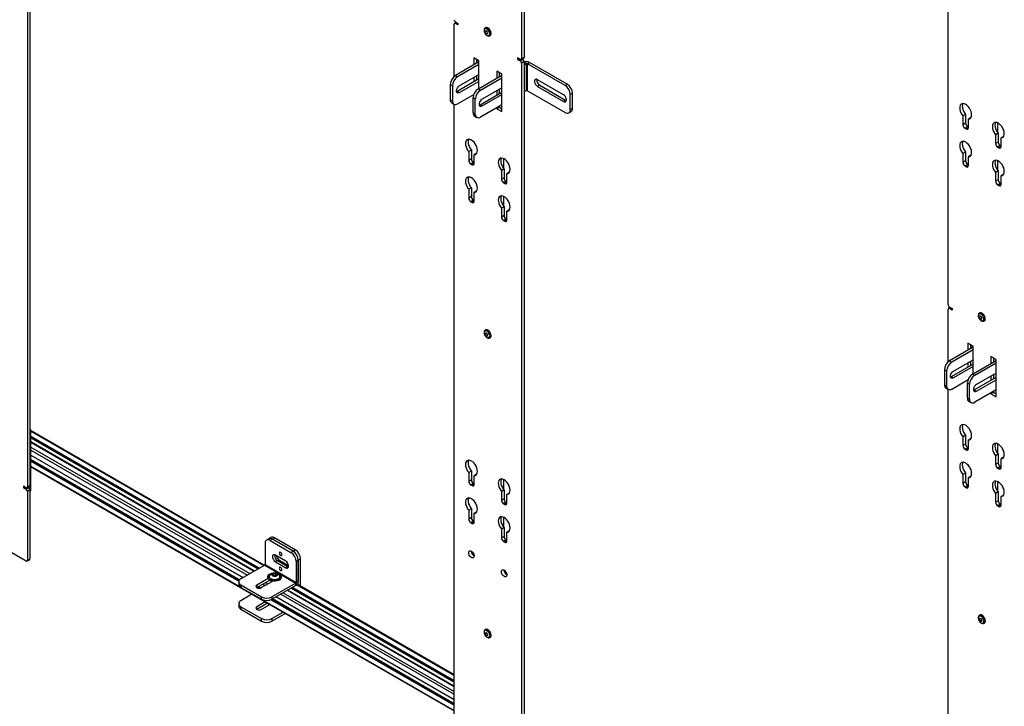
# Model space of a CAD drawing. Units: inches. Extents: x 1 to 340, y 1 to 213.
# Drawn here: x 251 to 285, y 129 to 153 of the extents above; entities that cross this region are included whole.
import ezdxf

# ---------------------------------------------------------------- set-up
doc = ezdxf.new("R2010")
doc.units = ezdxf.units.IN
doc.header["$MEASUREMENT"] = 0

msp = doc.modelspace()

# ---------------------------------------------------------------- linework, layer by layer
at = {"color": 7, "linetype": 'Continuous', "lineweight": 25}
for p, q in [((268.395, 164.41), (268.395, 151.61)), ((268.307, 164.358), (268.307, 151.559)), ((251.47, 161.126), (251.47, 136.962)), ((251.558, 161.177), (251.558, 137.013)), ((282.845, 143.166), (282.845, 155.965)), ((266.008, 150.949), (266.008, 152.733)), ((266.079, 152.795), (266.021, 152.762)), ((266.053, 152.81), (266.141, 152.759)), ((266.141, 152.708), (266.053, 152.759)), ((266.141, 152.759), (266.141, 152.708)), ((267.079, 152.613), (267.071, 152.608)), ((267.176, 152.597), (267.173, 152.595)), ((267.175, 152.596), (267.175, 152.598)), ((267.227, 152.337), (267.225, 152.336)), ((267.227, 152.337), (267.236, 152.342)), ((266.855, 151.445), (266.054, 150.982)), ((266.855, 151.359), (266.128, 150.939)), ((266.855, 151.479), (266.679, 151.581)), ((266.679, 151.581), (266.679, 151.343)), ((266.767, 151.53), (266.767, 151.394)), ((266.767, 151.47), (266.833, 151.432)), ((266.855, 150.543), (266.855, 151.479)), ((268.262, 151.534), (268.174, 151.585)), ((268.174, 151.585), (268.174, 151.534)), ((268.174, 151.534), (268.218, 151.559)), ((268.174, 151.534), (268.262, 151.483)), ((268.262, 151.483), (268.351, 151.534)), ((268.294, 151.531), (268.382, 151.582)), ((268.307, 151.559), (268.395, 151.61)), ((268.395, 151.457), (268.307, 151.406)), ((268.307, 151.406), (268.307, 127.242)), ((268.351, 151.534), (268.325, 151.549)), ((268.395, 151.457), (268.395, 127.293)), ((268.395, 151.346), (268.463, 151.385)), ((268.463, 151.385), (268.463, 150.467)), ((268.505, 151.385), (268.579, 151.428)), ((268.505, 150.467), (268.505, 151.385)), ((269.792, 150.642), (268.505, 151.385)), ((269.866, 150.685), (268.579, 151.428)), ((266.054, 150.982), (266.128, 150.939)), ((266.185, 150.628), (266.855, 151.015)), ((266.767, 150.964), (266.767, 150.82)), ((266.835, 150.531), (267.636, 150.994)), ((267.636, 151.028), (267.46, 151.13)), ((267.46, 151.13), (267.46, 150.892)), ((267.548, 151.079), (267.548, 150.943)), ((267.636, 149.752), (267.636, 151.028)), ((265.951, 150.633), (265.877, 150.676)), ((265.877, 150.676), (265.877, 150.165)), ((265.951, 150.633), (265.951, 150.123)), ((266.855, 150.871), (266.111, 150.441)), ((266.855, 150.785), (266.185, 150.398)), ((266.679, 150.913), (266.679, 150.769)), ((266.909, 150.488), (267.636, 150.908)), ((269.735, 150.331), (268.851, 150.841)), ((268.925, 150.654), (268.851, 150.612)), ((268.925, 150.654), (269.809, 150.144)), ((269.792, 150.642), (269.866, 150.685)), ((266.111, 150.441), (266.089, 150.431)), ((266.185, 150.398), (266.111, 150.441)), ((266.128, 150.021), (266.682, 150.34)), ((266.679, 150.339), (266.679, 150.332)), ((266.835, 150.531), (266.909, 150.488)), ((266.892, 149.99), (267.636, 150.42)), ((267.636, 150.564), (266.966, 150.177)), ((266.966, 149.948), (267.636, 150.334)), ((267.46, 150.462), (267.46, 150.318)), ((267.548, 150.513), (267.548, 150.369)), ((268.463, 150.467), (268.395, 150.428)), ((268.505, 150.467), (269.792, 149.724)), ((268.851, 150.612), (269.735, 150.101)), ((270.043, 150.379), (269.969, 150.336)), ((269.969, 149.826), (269.969, 150.336)), ((270.043, 149.868), (270.043, 150.379)), ((265.877, 150.165), (265.951, 150.123)), ((265.929, 150.051), (266.003, 150.008)), ((266.008, 128.569), (266.008, 150.005)), ((266.732, 150.182), (266.658, 150.225)), ((266.658, 149.715), (266.658, 150.225)), ((266.732, 149.672), (266.732, 150.182)), ((266.87, 149.98), (266.892, 149.99)), ((266.892, 149.99), (266.966, 149.948)), ((267.636, 149.99), (266.909, 149.57)), ((269.809, 150.144), (269.735, 150.101)), ((269.809, 150.144), (269.832, 150.134)), ((266.658, 149.715), (266.732, 149.672)), ((267.548, 149.905), (267.46, 149.854)), ((267.46, 149.888), (267.46, 149.854)), ((267.46, 149.854), (267.636, 149.752)), ((267.548, 149.939), (267.548, 149.905)), ((267.548, 149.905), (267.636, 149.854)), ((269.917, 149.711), (269.991, 149.754)), ((269.969, 149.826), (270.043, 149.868)), ((283.434, 149.659), (283.346, 149.608)), ((283.434, 149.659), (283.434, 149.359)), ((266.71, 149.6), (266.784, 149.557)), ((283.346, 149.608), (283.346, 149.308)), ((283.434, 149.359), (283.346, 149.308)), ((283.618, 149.554), (283.529, 149.503)), ((283.529, 149.202), (283.529, 149.503)), ((283.504, 149.238), (283.416, 149.187)), ((283.416, 149.187), (283.46, 149.161)), ((283.504, 149.238), (283.529, 149.223)), ((284.548, 149.017), (284.46, 148.966)), ((284.46, 148.966), (284.46, 148.665)), ((284.548, 149.017), (284.548, 148.716)), ((284.548, 148.716), (284.46, 148.665)), ((284.731, 148.911), (284.643, 148.86)), ((284.643, 148.559), (284.643, 148.86)), ((266.597, 148.443), (266.509, 148.392)), ((266.509, 148.392), (266.509, 148.091)), ((266.597, 148.443), (266.597, 148.142)), ((266.781, 148.337), (266.692, 148.286)), ((266.692, 147.985), (266.692, 148.286)), ((283.434, 148.374), (283.346, 148.323)), ((283.346, 148.323), (283.346, 148.022)), ((283.434, 148.374), (283.434, 148.073)), ((284.617, 148.595), (284.529, 148.544)), ((284.529, 148.544), (284.573, 148.519)), ((284.617, 148.595), (284.643, 148.58)), ((266.597, 148.142), (266.509, 148.091)), ((266.667, 148.021), (266.579, 147.97)), ((266.579, 147.97), (266.623, 147.945)), ((266.667, 148.021), (266.692, 148.007)), ((283.434, 148.073), (283.346, 148.022)), ((283.504, 147.952), (283.416, 147.901)), ((283.504, 147.952), (283.529, 147.937)), ((283.618, 148.268), (283.529, 148.217)), ((283.529, 147.916), (283.529, 148.217)), ((267.711, 147.8), (267.623, 147.749)), ((267.623, 147.749), (267.623, 147.448)), ((267.711, 147.8), (267.711, 147.499)), ((267.894, 147.694), (267.806, 147.643)), ((267.806, 147.342), (267.806, 147.643)), ((283.416, 147.901), (283.46, 147.876)), ((284.548, 147.731), (284.46, 147.68)), ((284.46, 147.68), (284.46, 147.379)), ((284.548, 147.731), (284.548, 147.43)), ((284.731, 147.625), (284.643, 147.574)), ((267.711, 147.499), (267.623, 147.448)), ((267.781, 147.378), (267.692, 147.327)), ((267.692, 147.327), (267.736, 147.302)), ((267.781, 147.378), (267.806, 147.364)), ((284.548, 147.43), (284.46, 147.379)), ((284.617, 147.309), (284.529, 147.258)), ((284.617, 147.309), (284.643, 147.295)), ((284.643, 147.273), (284.643, 147.574)), ((266.597, 147.157), (266.509, 147.106)), ((266.509, 147.106), (266.509, 146.805)), ((266.597, 147.157), (266.597, 146.856)), ((266.781, 147.051), (266.692, 147)), ((266.692, 146.699), (266.692, 147)), ((284.529, 147.258), (284.573, 147.233)), ((266.597, 146.856), (266.509, 146.805)), ((266.667, 146.735), (266.579, 146.684)), ((266.579, 146.684), (266.623, 146.659)), ((266.667, 146.735), (266.692, 146.721)), ((267.711, 146.514), (267.623, 146.463)), ((267.623, 146.463), (267.623, 146.162)), ((267.711, 146.514), (267.711, 146.213)), ((267.894, 146.408), (267.806, 146.357)), ((267.806, 146.056), (267.806, 146.357)), ((267.711, 146.213), (267.623, 146.162)), ((267.781, 146.093), (267.692, 146.041)), ((267.692, 146.041), (267.736, 146.016)), ((267.781, 146.093), (267.806, 146.078)), ((282.845, 141.229), (282.845, 143.013)), ((282.915, 143.075), (282.858, 143.042)), ((282.89, 143.09), (282.978, 143.039)), ((282.978, 142.988), (282.89, 143.039)), ((282.978, 143.039), (282.978, 142.988)), ((283.916, 142.893), (283.908, 142.888)), ((284.013, 142.877), (284.01, 142.875)), ((284.012, 142.876), (284.012, 142.878)), ((284.064, 142.617), (284.062, 142.616)), ((284.064, 142.617), (284.073, 142.622)), ((267.079, 142.316), (267.071, 142.311)), ((267.176, 142.3), (267.173, 142.298)), ((267.175, 142.299), (267.175, 142.301)), ((267.227, 142.04), (267.236, 142.045)), ((283.692, 141.725), (282.891, 141.262)), ((283.692, 141.64), (282.965, 141.22)), ((283.692, 141.759), (283.516, 141.861)), ((283.516, 141.861), (283.516, 141.623)), ((283.604, 141.81), (283.604, 141.674)), ((283.604, 141.75), (283.67, 141.712)), ((283.692, 140.823), (283.692, 141.759)), ((282.891, 141.262), (282.965, 141.22)), ((283.022, 140.908), (283.692, 141.295)), ((283.604, 141.244), (283.604, 141.1)), ((283.672, 140.811), (284.473, 141.274)), ((284.473, 141.308), (284.297, 141.41)), ((284.297, 141.41), (284.297, 141.172)), ((284.385, 141.359), (284.385, 141.223)), ((284.473, 140.032), (284.473, 141.308)), ((282.788, 140.913), (282.714, 140.956)), ((282.714, 140.956), (282.714, 140.446)), ((282.788, 140.913), (282.788, 140.403)), ((283.692, 141.151), (282.948, 140.721)), ((283.692, 141.066), (283.022, 140.679)), ((283.516, 141.193), (283.516, 141.049)), ((283.746, 140.769), (284.473, 141.189)), ((282.948, 140.721), (282.925, 140.711)), ((283.022, 140.679), (282.948, 140.721)), ((282.965, 140.301), (283.519, 140.621)), ((283.516, 140.619), (283.516, 140.612)), ((283.672, 140.811), (283.746, 140.769)), ((283.729, 140.27), (284.473, 140.7)), ((284.473, 140.844), (283.803, 140.457)), ((283.803, 140.228), (284.473, 140.615)), ((284.297, 140.742), (284.297, 140.598)), ((284.385, 140.793), (284.385, 140.649)), ((282.714, 140.446), (282.788, 140.403)), ((282.766, 140.331), (282.84, 140.289)), ((282.845, 118.849), (282.845, 140.286)), ((283.569, 140.462), (283.495, 140.505)), ((283.495, 139.995), (283.495, 140.505)), ((283.569, 139.952), (283.569, 140.462)), ((283.707, 140.26), (283.729, 140.27)), ((283.729, 140.27), (283.803, 140.228)), ((284.473, 140.27), (283.746, 139.85)), ((283.495, 139.995), (283.569, 139.952)), ((284.385, 140.185), (284.297, 140.134)), ((284.297, 140.168), (284.297, 140.134)), ((284.297, 140.134), (284.473, 140.032)), ((284.385, 140.219), (284.385, 140.185)), ((284.385, 140.185), (284.473, 140.134)), ((283.547, 139.88), (283.621, 139.838)), ((251.59, 136.847), (251.59, 138.889)), ((259.542, 134.293), (251.59, 138.884)), ((251.59, 138.636), (259.328, 134.169)), ((283.434, 138.723), (283.346, 138.672)), ((283.346, 138.672), (283.346, 138.371)), ((283.434, 138.723), (283.434, 138.422)), ((283.618, 138.617), (283.529, 138.566)), ((283.529, 138.265), (283.529, 138.566)), ((259.207, 134.099), (251.59, 138.496)), ((283.434, 138.422), (283.346, 138.371)), ((283.504, 138.301), (283.416, 138.25)), ((283.416, 138.25), (283.46, 138.225)), ((283.504, 138.301), (283.529, 138.287)), ((251.59, 138.042), (258.813, 133.872)), ((258.7, 133.797), (251.59, 137.902)), ((284.548, 138.08), (284.46, 138.029)), ((284.46, 138.029), (284.46, 137.728)), ((284.548, 138.08), (284.548, 137.779)), ((284.731, 137.974), (284.643, 137.923)), ((284.643, 137.622), (284.643, 137.923)), ((251.59, 137.654), (266.008, 129.331)), ((284.548, 137.779), (284.46, 137.728)), ((284.617, 137.659), (284.529, 137.608)), ((284.529, 137.608), (284.573, 137.582)), ((284.617, 137.659), (284.643, 137.644)), ((266.597, 137.506), (266.509, 137.455)), ((266.509, 137.455), (266.509, 137.154)), ((266.597, 137.205), (266.509, 137.154)), ((266.597, 137.506), (266.597, 137.205)), ((266.781, 137.4), (266.692, 137.349)), ((266.692, 137.048), (266.692, 137.349)), ((283.434, 137.437), (283.346, 137.386)), ((283.346, 137.386), (283.346, 137.085)), ((283.434, 137.437), (283.434, 137.136)), ((283.618, 137.331), (283.529, 137.28)), ((283.529, 136.979), (283.529, 137.28)), ((251.425, 136.936), (251.337, 136.987)), ((251.337, 136.987), (251.337, 136.936)), ((251.337, 136.936), (251.381, 136.962)), ((251.337, 136.936), (251.425, 136.885)), ((251.425, 136.885), (251.514, 136.936)), ((251.457, 136.933), (251.545, 136.984)), ((251.47, 136.962), (251.558, 137.013)), ((251.514, 136.936), (251.488, 136.951)), ((266.667, 137.085), (266.579, 137.034)), ((266.579, 137.034), (266.623, 137.008)), ((266.667, 137.085), (266.692, 137.07)), ((283.434, 137.136), (283.346, 137.085)), ((283.504, 137.016), (283.416, 136.965)), ((283.416, 136.965), (283.46, 136.939)), ((283.504, 137.016), (283.529, 137.001)), ((251.558, 136.86), (251.47, 136.808)), ((251.47, 136.808), (251.47, 134.461)), ((251.558, 136.86), (251.558, 134.512)), ((267.711, 136.863), (267.623, 136.812)), ((267.623, 136.812), (267.623, 136.511)), ((267.711, 136.562), (267.623, 136.511)), ((267.711, 136.863), (267.711, 136.562)), ((267.894, 136.757), (267.806, 136.706)), ((267.806, 136.406), (267.806, 136.706)), ((284.548, 136.794), (284.46, 136.743)), ((284.46, 136.743), (284.46, 136.442)), ((284.548, 136.794), (284.548, 136.493)), ((284.731, 136.688), (284.643, 136.637)), ((284.643, 136.336), (284.643, 136.637)), ((266.597, 136.22), (266.509, 136.169)), ((266.597, 136.22), (266.597, 135.919)), ((267.781, 136.442), (267.692, 136.391)), ((267.692, 136.391), (267.736, 136.365)), ((267.781, 136.442), (267.806, 136.427)), ((284.548, 136.493), (284.46, 136.442)), ((284.617, 136.373), (284.529, 136.322)), ((284.529, 136.322), (284.573, 136.296)), ((284.617, 136.373), (284.643, 136.358)), ((266.509, 136.169), (266.509, 135.868)), ((266.597, 135.919), (266.509, 135.868)), ((266.781, 136.114), (266.692, 136.063)), ((266.692, 135.763), (266.692, 136.063)), ((251.425, 134.435), (249.216, 135.711)), ((266.667, 135.799), (266.579, 135.748)), ((266.579, 135.748), (266.623, 135.722)), ((266.667, 135.799), (266.692, 135.784)), ((267.711, 135.577), (267.623, 135.526)), ((267.623, 135.526), (267.623, 135.226)), ((267.711, 135.577), (267.711, 135.277)), ((259.693, 135.195), (259.619, 135.152)), ((259.767, 135.238), (259.693, 135.195)), ((259.892, 135.225), (259.818, 135.183)), ((260.599, 134.817), (259.892, 135.225)), ((267.711, 135.277), (267.623, 135.226)), ((267.894, 135.472), (267.806, 135.421)), ((267.806, 135.12), (267.806, 135.421)), ((259.567, 135.038), (259.567, 134.319)), ((259.818, 135.183), (259.744, 135.14)), ((259.744, 135.14), (260.451, 134.732)), ((260.525, 134.775), (259.818, 135.183)), ((267.781, 135.156), (267.692, 135.105)), ((267.692, 135.105), (267.736, 135.079)), ((267.781, 135.156), (267.806, 135.141)), ((260.274, 134.438), (259.92, 134.642)), ((260.451, 134.732), (260.525, 134.775)), ((260.525, 134.775), (260.599, 134.817)), ((266.595, 134.77), (266.596, 134.776)), ((251.457, 134.432), (251.545, 134.483)), ((251.47, 134.461), (251.558, 134.512)), ((259.556, 134.301), (258.743, 133.831)), ((259.556, 134.301), (260.617, 133.688)), ((259.567, 134.319), (260.627, 133.707)), ((259.994, 134.455), (259.92, 134.413)), ((259.92, 134.413), (260.274, 134.209)), ((259.994, 134.455), (260.348, 134.251)), ((260.068, 134.46), (260.372, 134.284)), ((260.348, 134.251), (260.274, 134.209)), ((260.348, 134.251), (260.371, 134.241)), ((260.701, 134.468), (260.627, 134.426)), ((260.627, 134.426), (260.627, 133.707)), ((260.775, 134.511), (260.701, 134.468)), ((260.701, 133.624), (260.701, 134.468)), ((260.701, 134.468), (260.701, 133.749)), ((260.775, 133.581), (260.775, 134.511)), ((259.664, 133.905), (259.664, 133.883)), ((259.869, 133.947), (259.858, 133.939)), ((259.869, 133.947), (259.869, 134.01)), ((259.932, 133.94), (259.869, 133.947)), ((259.937, 133.942), (259.937, 134.003)), ((260.121, 133.883), (260.121, 133.905)), ((267.709, 134.127), (267.709, 134.133)), ((258.67, 133.729), (258.67, 133.644)), ((258.743, 133.627), (259.451, 133.219)), ((258.743, 133.627), (258.743, 133.542)), ((258.743, 133.542), (259.451, 133.134)), ((259.282, 133.534), (259.285, 133.536)), ((259.674, 133.845), (259.285, 133.621)), ((259.285, 133.536), (259.728, 133.791)), ((259.285, 133.621), (259.285, 133.536)), ((259.34, 133.567), (259.418, 133.522)), ((259.44, 133.532), (259.828, 133.756)), ((259.815, 133.748), (259.781, 133.768)), ((260.617, 133.688), (259.804, 133.219)), ((260.617, 133.603), (259.804, 133.134)), ((260.463, 133.514), (266.008, 130.313)), ((260.617, 133.603), (260.617, 133.688)), ((260.627, 133.707), (260.701, 133.749)), ((266.008, 130.56), (260.663, 133.646)), ((259.122, 133.306), (258.743, 133.087)), ((259.451, 133.134), (259.451, 133.219)), ((259.804, 133.219), (259.804, 133.134)), ((259.948, 133.217), (266.008, 129.718)), ((266.008, 130.173), (260.342, 133.444)), ((258.67, 132.985), (258.67, 132.9)), ((258.743, 132.883), (259.451, 132.475)), ((258.743, 132.883), (258.743, 132.798)), ((259.575, 133.044), (259.285, 132.877)), ((259.649, 133.002), (259.285, 132.791)), ((259.285, 132.791), (259.285, 132.877)), ((259.44, 132.787), (259.73, 132.955)), ((266.008, 129.578), (259.826, 133.147)), ((258.743, 132.798), (259.451, 132.389)), ((259.285, 132.791), (259.282, 132.789)), ((259.804, 132.475), (260.183, 132.694)), ((259.804, 132.389), (260.257, 132.651)), ((283.916, 132.596), (283.908, 132.591)), ((284.013, 132.58), (284.01, 132.578)), ((284.012, 132.579), (284.012, 132.581)), ((259.451, 132.389), (259.451, 132.475)), ((259.804, 132.475), (259.804, 132.389)), ((284.064, 132.321), (284.073, 132.325)), ((267.079, 132.109), (267.071, 132.104)), ((267.176, 132.093), (267.173, 132.091)), ((267.175, 132.092), (267.175, 132.094)), ((267.227, 131.834), (267.236, 131.838))]:
    msp.add_line(p, q, dxfattribs=at)
at = {"color": 8, "linetype": 'Continuous', "lineweight": 25}
for p, q in [((266.097, 152.784), (266.053, 152.759)), ((267.153, 152.608), (267.158, 152.61)), ((268.463, 151.385), (268.395, 151.424)), ((284.528, 149.368), (284.528, 149.041)), ((283.529, 149.202), (283.46, 149.161)), ((284.643, 148.559), (284.573, 148.519)), ((266.692, 147.985), (266.623, 147.945)), ((267.691, 148.152), (267.691, 147.824)), ((284.528, 148.083), (284.528, 147.755)), ((283.529, 147.916), (283.46, 147.876)), ((267.806, 147.342), (267.736, 147.302)), ((284.643, 147.273), (284.573, 147.233)), ((266.692, 146.699), (266.623, 146.659)), ((267.691, 146.866), (267.691, 146.538)), ((267.806, 146.056), (267.736, 146.016)), ((282.934, 143.064), (282.89, 143.039)), ((283.99, 142.888), (283.994, 142.891)), ((267.153, 142.311), (267.158, 142.314)), ((251.59, 138.864), (259.525, 134.283)), ((251.59, 138.691), (259.376, 134.197)), ((251.59, 138.659), (259.347, 134.18)), ((251.59, 138.643), (259.334, 134.172)), ((251.59, 138.49), (259.201, 134.096)), ((251.59, 138.317), (259.052, 134.009)), ((251.59, 138.221), (258.968, 133.961)), ((283.529, 138.265), (283.46, 138.225)), ((284.528, 138.432), (284.528, 138.105)), ((251.59, 138.048), (258.819, 133.875)), ((251.59, 137.895), (258.696, 133.793)), ((251.59, 137.879), (258.687, 133.782)), ((251.59, 137.847), (258.675, 133.757)), ((251.59, 137.674), (258.718, 133.559)), ((284.643, 137.622), (284.573, 137.582)), ((267.691, 137.215), (267.691, 136.888)), ((251.555, 136.995), (251.555, 136.881)), ((266.692, 137.048), (266.623, 137.008)), ((283.529, 136.979), (283.46, 136.939)), ((284.528, 137.146), (284.528, 136.819)), ((267.806, 136.406), (267.736, 136.365)), ((284.643, 136.336), (284.573, 136.296)), ((267.691, 135.929), (267.691, 135.602)), ((266.692, 135.762), (266.623, 135.722)), ((267.806, 135.12), (267.736, 135.079)), ((260.027, 134.436), (260.068, 134.46)), ((259.346, 133.571), (259.426, 133.525)), ((259.495, 133.657), (259.576, 133.61)), ((259.579, 133.705), (259.659, 133.659)), ((259.738, 133.786), (259.809, 133.745)), ((260.469, 133.517), (266.008, 130.319)), ((260.482, 133.525), (266.008, 130.335)), ((260.51, 133.542), (266.008, 130.368)), ((260.652, 133.632), (266.008, 130.54)), ((259.954, 133.22), (266.008, 129.725)), ((260.103, 133.306), (266.008, 129.897)), ((260.186, 133.354), (266.008, 129.993)), ((260.336, 133.441), (266.008, 130.166)), ((259.481, 133.119), (266.008, 129.351)), ((259.777, 133.12), (266.008, 129.523)), ((259.807, 133.136), (266.008, 129.556)), ((259.821, 133.143), (266.008, 129.571)), ((283.99, 132.591), (283.994, 132.594)), ((267.153, 132.104), (267.158, 132.107))]:
    msp.add_line(p, q, dxfattribs=at)
at = {"color": 7, "linetype": 'Continuous', "lineweight": 25, "flags": 128}
for points in [[(267.079, 152.581), (267.056, 152.572), (267.04, 152.55), (267.034, 152.519), (267.038, 152.481), (267.051, 152.441), (267.073, 152.403), (267.101, 152.371), (267.132, 152.349), (267.162, 152.339), (267.189, 152.342), (267.209, 152.358), (267.22, 152.385), (267.221, 152.42), (267.212, 152.46), (267.194, 152.499), (267.169, 152.534), (267.139, 152.562), (267.108, 152.578), (267.079, 152.581)], [(267.134, 152.401), (267.145, 152.406), (267.152, 152.418), (267.153, 152.436), (267.147, 152.456), (267.137, 152.475), (267.123, 152.491), (267.107, 152.501), (267.093, 152.503), (267.081, 152.498), (267.075, 152.485), (267.074, 152.468), (267.079, 152.448), (267.09, 152.429), (267.104, 152.413), (267.119, 152.403), (267.134, 152.401)], [(267.236, 152.342), (267.24, 152.345), (267.258, 152.366), (267.267, 152.397), (267.266, 152.436), (267.256, 152.478), (267.237, 152.52), (267.211, 152.558), (267.18, 152.589), (267.147, 152.61), (267.115, 152.62), (267.087, 152.616), (267.079, 152.613)], [(268.395, 151.61), (268.394, 151.601), (268.392, 151.593), (268.387, 151.586), (268.382, 151.582), (268.382, 151.582)], [(266.185, 150.398), (266.151, 150.386), (266.121, 150.388), (266.099, 150.406), (266.087, 150.437), (266.087, 150.477), (266.099, 150.521), (266.121, 150.564), (266.151, 150.601), (266.185, 150.628)], [(268.851, 150.841), (268.817, 150.854), (268.787, 150.851), (268.765, 150.833), (268.753, 150.803), (268.753, 150.763), (268.765, 150.719), (268.787, 150.675), (268.817, 150.638), (268.851, 150.612)], [(269.735, 150.101), (269.769, 150.089), (269.799, 150.091), (269.821, 150.109), (269.833, 150.14), (269.833, 150.179), (269.821, 150.224), (269.799, 150.267), (269.769, 150.304), (269.735, 150.331)], [(266.966, 150.177), (266.932, 150.15), (266.902, 150.113), (266.88, 150.07), (266.868, 150.026), (266.868, 149.986), (266.88, 149.955), (266.902, 149.938), (266.932, 149.935), (266.966, 149.948)], [(283.529, 149.503), (283.567, 149.509), (283.599, 149.529), (283.622, 149.56), (283.636, 149.601), (283.641, 149.65), (283.635, 149.705), (283.62, 149.763), (283.596, 149.821), (283.564, 149.876), (283.525, 149.926), (283.483, 149.968), (283.438, 150), (283.393, 150.02), (283.35, 150.027), (283.312, 150.022), (283.28, 150.004), (283.255, 149.974), (283.24, 149.933), (283.234, 149.885), (283.239, 149.83), (283.253, 149.773), (283.277, 149.714), (283.308, 149.659), (283.346, 149.608)], [(283.345, 150.027), (283.344, 150.025), (283.328, 149.984), (283.323, 149.936), (283.327, 149.881), (283.342, 149.824), (283.365, 149.765), (283.397, 149.71), (283.434, 149.659)], [(284.643, 148.86), (284.681, 148.866), (284.712, 148.886), (284.736, 148.917), (284.75, 148.958), (284.754, 149.007), (284.749, 149.062), (284.734, 149.12), (284.709, 149.178), (284.677, 149.234), (284.639, 149.283), (284.596, 149.325), (284.551, 149.357), (284.506, 149.377), (284.464, 149.384), (284.425, 149.379), (284.393, 149.361), (284.369, 149.331), (284.354, 149.291), (284.348, 149.242), (284.353, 149.188), (284.367, 149.13), (284.39, 149.072), (284.422, 149.016), (284.46, 148.966)], [(284.459, 149.384), (284.457, 149.382), (284.442, 149.342), (284.436, 149.293), (284.441, 149.239), (284.455, 149.181), (284.479, 149.123), (284.51, 149.067), (284.548, 149.017)], [(266.692, 148.286), (266.73, 148.293), (266.762, 148.312), (266.785, 148.343), (266.799, 148.384), (266.804, 148.434), (266.798, 148.488), (266.783, 148.546), (266.759, 148.604), (266.727, 148.66), (266.688, 148.709), (266.646, 148.751), (266.601, 148.783), (266.556, 148.803), (266.513, 148.81), (266.475, 148.805), (266.443, 148.787), (266.418, 148.757), (266.403, 148.717), (266.398, 148.668), (266.402, 148.614), (266.416, 148.556), (266.44, 148.498), (266.471, 148.442), (266.509, 148.392)], [(266.508, 148.811), (266.507, 148.808), (266.491, 148.768), (266.486, 148.719), (266.49, 148.665), (266.505, 148.607), (266.528, 148.549), (266.56, 148.493), (266.597, 148.443)], [(283.529, 148.217), (283.567, 148.223), (283.599, 148.243), (283.622, 148.274), (283.636, 148.315), (283.641, 148.364), (283.635, 148.419), (283.62, 148.477), (283.596, 148.535), (283.564, 148.591), (283.525, 148.64), (283.483, 148.682), (283.438, 148.714), (283.393, 148.734), (283.35, 148.741), (283.312, 148.736), (283.28, 148.718), (283.255, 148.688), (283.24, 148.648), (283.234, 148.599), (283.239, 148.544), (283.253, 148.487), (283.277, 148.429), (283.308, 148.373), (283.346, 148.323)], [(283.345, 148.741), (283.344, 148.739), (283.328, 148.699), (283.323, 148.65), (283.327, 148.595), (283.342, 148.538), (283.365, 148.48), (283.397, 148.424), (283.434, 148.374)], [(267.806, 147.643), (267.844, 147.65), (267.875, 147.669), (267.899, 147.7), (267.913, 147.741), (267.917, 147.791), (267.912, 147.846), (267.897, 147.904), (267.872, 147.962), (267.84, 148.017), (267.802, 148.067), (267.759, 148.108), (267.714, 148.14), (267.669, 148.16), (267.627, 148.168), (267.588, 148.162), (267.556, 148.144), (267.532, 148.114), (267.517, 148.074), (267.511, 148.025), (267.516, 147.971), (267.53, 147.913), (267.553, 147.855), (267.585, 147.799), (267.623, 147.749)], [(267.622, 148.168), (267.62, 148.165), (267.605, 148.125), (267.599, 148.076), (267.604, 148.022), (267.618, 147.964), (267.642, 147.906), (267.673, 147.85), (267.711, 147.8)], [(284.643, 147.574), (284.681, 147.581), (284.712, 147.6), (284.736, 147.631), (284.75, 147.672), (284.754, 147.722), (284.749, 147.776), (284.734, 147.834), (284.709, 147.892), (284.677, 147.948), (284.639, 147.997), (284.596, 148.039), (284.551, 148.071), (284.506, 148.091), (284.464, 148.099), (284.425, 148.093), (284.393, 148.075), (284.369, 148.045), (284.354, 148.005), (284.348, 147.956), (284.353, 147.902), (284.367, 147.844), (284.39, 147.786), (284.422, 147.73), (284.46, 147.68)], [(284.459, 148.099), (284.457, 148.096), (284.442, 148.056), (284.436, 148.007), (284.441, 147.953), (284.455, 147.895), (284.479, 147.837), (284.51, 147.781), (284.548, 147.731)], [(266.692, 147), (266.73, 147.007), (266.762, 147.026), (266.785, 147.057), (266.799, 147.098), (266.804, 147.148), (266.798, 147.203), (266.783, 147.261), (266.759, 147.319), (266.727, 147.374), (266.688, 147.423), (266.646, 147.465), (266.601, 147.497), (266.556, 147.517), (266.513, 147.525), (266.475, 147.519), (266.443, 147.501), (266.418, 147.471), (266.403, 147.431), (266.398, 147.382), (266.402, 147.328), (266.416, 147.27), (266.44, 147.212), (266.471, 147.156), (266.509, 147.106)], [(266.508, 147.525), (266.507, 147.522), (266.491, 147.482), (266.486, 147.433), (266.49, 147.379), (266.505, 147.321), (266.528, 147.263), (266.56, 147.207), (266.597, 147.157)], [(267.806, 146.357), (267.844, 146.364), (267.875, 146.383), (267.899, 146.414), (267.913, 146.455), (267.917, 146.505), (267.912, 146.56), (267.897, 146.618), (267.872, 146.676), (267.84, 146.731), (267.802, 146.781), (267.759, 146.822), (267.714, 146.854), (267.669, 146.874), (267.627, 146.882), (267.588, 146.876), (267.556, 146.858), (267.532, 146.828), (267.517, 146.788), (267.511, 146.739), (267.516, 146.685), (267.53, 146.627), (267.553, 146.569), (267.585, 146.513), (267.623, 146.463)], [(267.622, 146.882), (267.62, 146.879), (267.605, 146.839), (267.599, 146.79), (267.604, 146.736), (267.618, 146.678), (267.642, 146.62), (267.673, 146.564), (267.711, 146.514)], [(283.916, 142.862), (283.893, 142.852), (283.877, 142.83), (283.871, 142.799), (283.875, 142.761), (283.888, 142.721), (283.91, 142.683), (283.938, 142.652), (283.969, 142.629), (283.999, 142.619), (284.026, 142.623), (284.046, 142.638), (284.057, 142.665), (284.058, 142.7), (284.049, 142.74), (284.031, 142.779), (284.006, 142.815), (283.976, 142.842), (283.945, 142.858), (283.916, 142.862)], [(283.971, 142.681), (283.982, 142.686), (283.989, 142.699), (283.99, 142.716), (283.984, 142.736), (283.974, 142.755), (283.96, 142.771), (283.944, 142.781), (283.93, 142.783), (283.918, 142.778), (283.912, 142.765), (283.911, 142.748), (283.916, 142.728), (283.927, 142.709), (283.941, 142.693), (283.956, 142.683), (283.971, 142.681)], [(284.073, 142.622), (284.077, 142.625), (284.095, 142.646), (284.104, 142.678), (284.103, 142.716), (284.093, 142.758), (284.074, 142.8), (284.048, 142.838), (284.017, 142.869), (283.984, 142.89), (283.952, 142.9), (283.924, 142.897), (283.916, 142.893)], [(267.071, 142.11), (267.098, 142.077), (267.129, 142.054), (267.159, 142.043), (267.186, 142.045), (267.207, 142.059), (267.219, 142.085), (267.222, 142.119), (267.214, 142.159), (267.196, 142.198), (267.172, 142.234), (267.142, 142.262), (267.111, 142.28), (267.082, 142.285), (267.058, 142.277), (267.041, 142.256), (267.034, 142.225), (267.037, 142.188), (267.05, 142.148), (267.071, 142.11)], [(267.224, 142.243), (267.196, 142.278), (267.163, 142.305), (267.131, 142.32), (267.1, 142.323), (267.079, 142.316)], [(267.236, 142.045), (267.25, 142.058), (267.264, 142.084), (267.268, 142.12), (267.262, 142.16), (267.247, 142.203), (267.224, 142.243)], [(267.137, 142.178), (267.123, 142.194), (267.108, 142.204), (267.093, 142.206), (267.082, 142.201), (267.075, 142.189), (267.074, 142.172), (267.079, 142.152), (267.089, 142.132), (267.103, 142.117), (267.119, 142.106), (267.133, 142.104), (267.145, 142.109), (267.152, 142.121), (267.153, 142.138), (267.148, 142.158), (267.137, 142.178)], [(283.022, 140.679), (282.988, 140.666), (282.958, 140.669), (282.936, 140.686), (282.924, 140.717), (282.924, 140.757), (282.936, 140.801), (282.958, 140.844), (282.988, 140.882), (283.022, 140.908)], [(283.803, 140.457), (283.769, 140.431), (283.739, 140.394), (283.717, 140.35), (283.705, 140.306), (283.705, 140.266), (283.717, 140.235), (283.739, 140.218), (283.769, 140.215), (283.803, 140.228)], [(283.529, 138.566), (283.567, 138.573), (283.599, 138.592), (283.622, 138.623), (283.636, 138.664), (283.641, 138.714), (283.635, 138.769), (283.62, 138.827), (283.596, 138.885), (283.564, 138.94), (283.525, 138.99), (283.483, 139.031), (283.438, 139.063), (283.393, 139.083), (283.35, 139.091), (283.312, 139.085), (283.28, 139.067), (283.255, 139.037), (283.24, 138.997), (283.234, 138.948), (283.239, 138.894), (283.253, 138.836), (283.277, 138.778), (283.308, 138.722), (283.346, 138.672)], [(283.345, 139.091), (283.344, 139.088), (283.328, 139.048), (283.323, 138.999), (283.327, 138.945), (283.342, 138.887), (283.365, 138.829), (283.397, 138.773), (283.434, 138.723)], [(284.643, 137.923), (284.681, 137.93), (284.712, 137.949), (284.736, 137.98), (284.75, 138.022), (284.754, 138.071), (284.749, 138.126), (284.734, 138.184), (284.709, 138.242), (284.677, 138.297), (284.639, 138.347), (284.596, 138.389), (284.551, 138.42), (284.506, 138.44), (284.464, 138.448), (284.425, 138.442), (284.393, 138.424), (284.369, 138.394), (284.354, 138.354), (284.348, 138.306), (284.353, 138.251), (284.367, 138.193), (284.39, 138.135), (284.422, 138.079), (284.46, 138.029)], [(284.459, 138.448), (284.457, 138.445), (284.442, 138.405), (284.436, 138.357), (284.441, 138.302), (284.455, 138.244), (284.479, 138.186), (284.51, 138.131), (284.548, 138.08)], [(266.692, 137.349), (266.73, 137.356), (266.762, 137.375), (266.785, 137.406), (266.799, 137.448), (266.804, 137.497), (266.798, 137.552), (266.783, 137.61), (266.759, 137.668), (266.727, 137.723), (266.688, 137.773), (266.646, 137.815), (266.601, 137.846), (266.556, 137.866), (266.513, 137.874), (266.475, 137.869), (266.443, 137.85), (266.418, 137.82), (266.403, 137.78), (266.398, 137.732), (266.402, 137.677), (266.416, 137.619), (266.44, 137.561), (266.471, 137.506), (266.509, 137.455)], [(266.508, 137.874), (266.507, 137.872), (266.491, 137.831), (266.486, 137.783), (266.49, 137.728), (266.505, 137.67), (266.528, 137.612), (266.56, 137.557), (266.597, 137.506)], [(283.529, 137.28), (283.567, 137.287), (283.599, 137.306), (283.622, 137.337), (283.636, 137.379), (283.641, 137.428), (283.635, 137.483), (283.62, 137.541), (283.596, 137.599), (283.564, 137.654), (283.525, 137.704), (283.483, 137.745), (283.438, 137.777), (283.393, 137.797), (283.35, 137.805), (283.312, 137.799), (283.28, 137.781), (283.255, 137.751), (283.24, 137.711), (283.234, 137.662), (283.239, 137.608), (283.253, 137.55), (283.277, 137.492), (283.308, 137.436), (283.346, 137.386)], [(283.345, 137.805), (283.344, 137.802), (283.328, 137.762), (283.323, 137.714), (283.327, 137.659), (283.342, 137.601), (283.365, 137.543), (283.397, 137.487), (283.434, 137.437)], [(267.806, 136.706), (267.844, 136.713), (267.875, 136.733), (267.899, 136.764), (267.913, 136.805), (267.917, 136.854), (267.912, 136.909), (267.897, 136.967), (267.872, 137.025), (267.84, 137.08), (267.802, 137.13), (267.759, 137.172), (267.714, 137.204), (267.669, 137.224), (267.627, 137.231), (267.588, 137.226), (267.556, 137.208), (267.532, 137.178), (267.517, 137.137), (267.511, 137.089), (267.516, 137.034), (267.53, 136.977), (267.553, 136.918), (267.585, 136.863), (267.623, 136.812)], [(267.622, 137.231), (267.62, 137.229), (267.605, 137.188), (267.599, 137.14), (267.604, 137.085), (267.618, 137.028), (267.642, 136.969), (267.673, 136.914), (267.711, 136.863)], [(251.558, 137.013), (251.557, 137.003), (251.555, 136.995), (251.551, 136.989), (251.545, 136.984), (251.545, 136.984)], [(284.643, 136.637), (284.681, 136.644), (284.712, 136.663), (284.736, 136.695), (284.75, 136.736), (284.754, 136.785), (284.749, 136.84), (284.734, 136.898), (284.709, 136.956), (284.677, 137.011), (284.639, 137.061), (284.596, 137.103), (284.551, 137.134), (284.506, 137.154), (284.464, 137.162), (284.425, 137.157), (284.393, 137.138), (284.369, 137.108), (284.354, 137.068), (284.348, 137.02), (284.353, 136.965), (284.367, 136.907), (284.39, 136.849), (284.422, 136.794), (284.46, 136.743)], [(284.459, 137.162), (284.457, 137.16), (284.442, 137.119), (284.436, 137.071), (284.441, 137.016), (284.455, 136.958), (284.479, 136.9), (284.51, 136.845), (284.548, 136.794)], [(266.692, 136.063), (266.73, 136.07), (266.762, 136.09), (266.785, 136.121), (266.799, 136.162), (266.804, 136.211), (266.798, 136.266), (266.783, 136.324), (266.759, 136.382), (266.727, 136.437), (266.688, 136.487), (266.646, 136.529), (266.601, 136.56), (266.556, 136.581), (266.513, 136.588), (266.475, 136.583), (266.443, 136.565), (266.418, 136.535), (266.403, 136.494), (266.398, 136.446), (266.402, 136.391), (266.416, 136.333), (266.44, 136.275), (266.471, 136.22), (266.509, 136.169)], [(266.508, 136.588), (266.507, 136.586), (266.491, 136.545), (266.486, 136.497), (266.49, 136.442), (266.505, 136.384), (266.528, 136.326), (266.56, 136.271), (266.597, 136.22)], [(267.806, 135.421), (267.844, 135.427), (267.875, 135.447), (267.899, 135.478), (267.913, 135.519), (267.917, 135.568), (267.912, 135.623), (267.897, 135.681), (267.872, 135.739), (267.84, 135.794), (267.802, 135.844), (267.759, 135.886), (267.714, 135.918), (267.669, 135.938), (267.627, 135.945), (267.588, 135.94), (267.556, 135.922), (267.532, 135.892), (267.517, 135.851), (267.511, 135.803), (267.516, 135.748), (267.53, 135.691), (267.553, 135.632), (267.585, 135.577), (267.623, 135.526)], [(267.622, 135.945), (267.62, 135.943), (267.605, 135.903), (267.599, 135.854), (267.604, 135.799), (267.618, 135.742), (267.642, 135.684), (267.673, 135.628), (267.711, 135.577)], [(259.92, 134.642), (259.886, 134.655), (259.856, 134.652), (259.834, 134.635), (259.822, 134.604), (259.822, 134.564), (259.834, 134.52), (259.856, 134.477), (259.886, 134.439), (259.92, 134.413)], [(260.052, 134.707), (260.055, 134.685), (260.065, 134.662), (260.08, 134.642), (260.097, 134.628), (260.114, 134.622), (260.129, 134.625), (260.139, 134.637), (260.142, 134.655), (260.139, 134.677), (260.129, 134.699), (260.114, 134.719), (260.097, 134.733), (260.08, 134.739), (260.065, 134.736), (260.055, 134.725), (260.052, 134.707)], [(266.507, 134.719), (266.512, 134.751), (266.527, 134.774), (266.549, 134.785), (266.578, 134.783), (266.608, 134.768), (266.638, 134.742), (266.664, 134.708), (266.683, 134.668), (266.693, 134.629), (266.693, 134.593), (266.683, 134.566), (266.664, 134.548), (266.638, 134.544), (266.608, 134.552), (266.578, 134.573), (266.549, 134.604), (266.527, 134.641), (266.512, 134.681), (266.507, 134.719)], [(260.052, 134.197), (260.055, 134.175), (260.065, 134.152), (260.08, 134.132), (260.097, 134.118), (260.114, 134.112), (260.129, 134.115), (260.139, 134.126), (260.142, 134.144), (260.139, 134.166), (260.129, 134.189), (260.114, 134.209), (260.097, 134.223), (260.08, 134.229), (260.065, 134.226), (260.055, 134.215), (260.052, 134.197)], [(260.274, 134.209), (260.308, 134.196), (260.338, 134.199), (260.36, 134.216), (260.372, 134.247), (260.372, 134.287), (260.36, 134.331), (260.338, 134.375), (260.308, 134.412), (260.274, 134.438)], [(260.068, 133.798), (260.026, 133.775), (259.975, 133.76), (259.92, 133.752), (259.863, 133.752), (259.807, 133.76), (259.757, 133.776), (259.716, 133.799), (259.685, 133.827), (259.668, 133.859), (259.664, 133.883)], [(260.068, 133.82), (260.026, 133.798), (259.975, 133.782), (259.92, 133.774), (259.863, 133.774), (259.807, 133.783), (259.757, 133.799), (259.716, 133.822), (259.685, 133.85), (259.668, 133.881), (259.665, 133.914), (259.676, 133.947), (259.701, 133.976), (259.737, 134.002), (259.784, 134.021), (259.837, 134.033), (259.894, 134.037), (259.951, 134.033), (260.004, 134.02), (260.05, 134.001), (260.086, 133.975), (260.11, 133.945), (260.121, 133.913), (260.117, 133.88), (260.099, 133.848), (260.068, 133.82)], [(260.032, 133.838), (259.993, 133.818), (259.947, 133.805), (259.896, 133.801), (259.845, 133.804), (259.797, 133.816), (259.758, 133.835), (259.729, 133.86), (259.714, 133.889), (259.713, 133.918), (259.726, 133.945)], [(259.817, 134.009), (259.799, 133.99), (259.795, 133.968), (259.805, 133.946), (259.829, 133.929), (259.863, 133.918), (259.901, 133.916), (259.938, 133.922), (259.968, 133.936), (259.987, 133.956), (259.991, 133.978), (259.98, 133.999), (259.956, 134.016), (259.922, 134.027), (259.884, 134.029), (259.847, 134.023), (259.817, 134.009)], [(267.621, 134.076), (267.626, 134.108), (267.64, 134.131), (267.663, 134.142), (267.691, 134.14), (267.722, 134.125), (267.752, 134.099), (267.778, 134.065), (267.797, 134.026), (267.807, 133.986), (267.807, 133.951), (267.797, 133.923), (267.778, 133.905), (267.752, 133.901), (267.722, 133.909), (267.691, 133.93), (267.663, 133.961), (267.64, 133.998), (267.626, 134.038), (267.621, 134.076)], [(259.285, 133.621), (259.261, 133.601), (259.253, 133.576), (259.261, 133.552), (259.285, 133.532), (259.321, 133.518), (259.362, 133.513), (259.404, 133.518), (259.44, 133.532)], [(259.285, 132.877), (259.261, 132.856), (259.253, 132.832), (259.261, 132.808), (259.285, 132.787), (259.321, 132.774), (259.362, 132.769), (259.404, 132.774), (259.44, 132.787)], [(259.678, 132.985), (259.694, 132.966), (259.716, 132.947)], [(283.908, 132.39), (283.935, 132.358), (283.966, 132.334), (283.996, 132.323), (284.023, 132.325), (284.044, 132.339), (284.056, 132.365), (284.058, 132.4), (284.051, 132.439), (284.033, 132.479), (284.009, 132.514), (283.979, 132.543), (283.948, 132.56), (283.919, 132.565), (283.895, 132.557), (283.878, 132.536), (283.871, 132.506), (283.874, 132.468), (283.887, 132.428), (283.908, 132.39)], [(284.061, 132.524), (284.032, 132.559), (284, 132.585), (283.967, 132.6), (283.937, 132.603), (283.916, 132.596)], [(284.073, 132.325), (284.087, 132.338), (284.101, 132.365), (284.105, 132.4), (284.099, 132.441), (284.084, 132.483), (284.061, 132.524)], [(283.974, 132.458), (283.96, 132.474), (283.945, 132.484), (283.93, 132.487), (283.919, 132.481), (283.912, 132.469), (283.911, 132.452), (283.916, 132.432), (283.926, 132.413), (283.94, 132.397), (283.956, 132.387), (283.97, 132.384), (283.982, 132.389), (283.989, 132.401), (283.99, 132.419), (283.985, 132.439), (283.974, 132.458)], [(267.096, 131.872), (267.127, 131.849), (267.158, 131.836), (267.185, 131.837), (267.206, 131.851), (267.219, 131.877), (267.222, 131.911), (267.214, 131.95), (267.198, 131.989), (267.173, 132.026), (267.144, 132.054), (267.113, 132.073), (267.084, 132.078), (267.059, 132.071), (267.042, 132.051), (267.034, 132.021), (267.036, 131.984), (267.049, 131.944), (267.069, 131.905), (267.096, 131.872)], [(267.127, 131.984), (267.111, 131.995), (267.096, 132), (267.084, 131.996), (267.076, 131.985), (267.074, 131.969), (267.077, 131.949), (267.087, 131.93), (267.1, 131.913), (267.115, 131.901), (267.13, 131.897), (267.143, 131.901), (267.151, 131.911), (267.153, 131.928), (267.149, 131.947), (267.14, 131.967), (267.127, 131.984)], [(267.236, 131.838), (267.251, 131.852), (267.264, 131.879), (267.268, 131.914), (267.262, 131.955), (267.247, 131.998), (267.223, 132.038), (267.194, 132.073)]]:
    msp.add_lwpolyline(points, dxfattribs=at)
at = {"color": 8, "linetype": 'Continuous', "lineweight": 25, "flags": 128}
for points in [[(267.071, 152.608), (267.079, 152.612), (267.107, 152.615), (267.139, 152.605), (267.172, 152.584), (267.203, 152.553), (267.229, 152.515), (267.248, 152.473), (267.258, 152.431), (267.259, 152.392), (267.25, 152.361), (267.231, 152.34), (267.227, 152.337)], [(283.908, 142.888), (283.916, 142.892), (283.944, 142.895), (283.976, 142.886), (284.009, 142.865), (284.04, 142.833), (284.066, 142.795), (284.085, 142.753), (284.095, 142.711), (284.096, 142.673), (284.086, 142.641), (284.068, 142.62), (284.064, 142.617)], [(267.071, 142.311), (267.092, 142.318), (267.122, 142.315), (267.155, 142.3), (267.187, 142.274), (267.216, 142.239)], [(267.216, 142.239), (267.239, 142.198), (267.254, 142.156), (267.26, 142.115), (267.255, 142.08), (267.242, 142.053), (267.227, 142.04)], [(283.908, 132.591), (283.929, 132.598), (283.959, 132.595), (283.992, 132.58), (284.024, 132.554), (284.053, 132.519)], [(284.053, 132.519), (284.076, 132.478), (284.091, 132.436), (284.097, 132.395), (284.092, 132.36), (284.079, 132.333), (284.064, 132.32)], [(267.186, 132.068), (267.215, 132.033), (267.238, 131.993), (267.254, 131.951), (267.26, 131.91), (267.256, 131.874), (267.243, 131.847), (267.227, 131.834)]]:
    msp.add_lwpolyline(points, dxfattribs=at)
at = {"color": 7, "linetype": 'Continuous', "lineweight": 25}
for centre, radius, start, end in [((266.104, 152.89), 0.0961, 182.6072, 237.3931), ((266.035, 152.737), 0.0273, 50.7992, 189.2116), ((267.118, 152.528), 0.091, 29.6547, 90.3507), ((268.28, 151.555), 0.0273, 230.7985, 9.215), ((268.211, 151.402), 0.096, 2.6049, 57.3939), ((268.299, 151.453), 0.096, 2.6049, 57.3939), ((268.483, 151.243), 0.208, 62.739, 115.14), ((268.484, 151.344), 0.0461, 62.6092, 117.3914), ((266.261, 150.658), 0.384, 122.6054, 177.3946), ((266.335, 150.616), 0.384, 122.6054, 177.3946), ((269.024, 150.825), 0.197, 172.3377, 239.9934), ((269.585, 150.319), 0.384, 2.6057, 57.3941), ((269.659, 150.361), 0.384, 2.6057, 57.3941), ((267.042, 150.207), 0.384, 122.6054, 177.3946), ((267.116, 150.165), 0.384, 122.6054, 177.3946), ((268.484, 150.426), 0.0461, 62.6092, 117.3914), ((266.001, 150.152), 0.124, 173.962, 234.7259), ((266.059, 150.105), 0.109, 170.786, 309.2034), ((266.782, 149.701), 0.124, 173.962, 234.7259), ((266.84, 149.654), 0.109, 170.786, 309.2034), ((269.861, 149.808), 0.109, 230.7975, 9.2135), ((269.922, 149.854), 0.122, 304.6206, 6.6909), ((283.497, 149.314), 0.151, 182.6055, 237.3945), ((283.585, 149.365), 0.151, 182.6055, 237.3945), ((283.487, 149.195), 0.043, 230.7967, 9.2141), ((284.611, 148.672), 0.151, 182.6055, 237.3945), ((284.699, 148.723), 0.151, 182.6055, 237.3945), ((284.6, 148.552), 0.043, 230.7967, 9.214), ((266.66, 148.098), 0.151, 182.6057, 237.3951), ((266.749, 148.149), 0.151, 182.6057, 237.3951), ((266.65, 147.978), 0.043, 230.7939, 9.2169), ((283.497, 148.029), 0.151, 182.6055, 237.3945), ((283.585, 148.08), 0.151, 182.6055, 237.3945), ((283.487, 147.909), 0.043, 230.7968, 9.214), ((267.774, 147.455), 0.151, 182.6054, 237.3946), ((267.862, 147.506), 0.151, 182.6054, 237.3946), ((267.764, 147.335), 0.043, 230.7965, 9.2143), ((284.611, 147.386), 0.151, 182.6055, 237.3945), ((284.699, 147.437), 0.151, 182.6055, 237.3945), ((284.6, 147.266), 0.043, 230.7968, 9.214), ((266.66, 146.812), 0.151, 182.6057, 237.3951), ((266.749, 146.863), 0.151, 182.6057, 237.3951), ((266.65, 146.692), 0.043, 230.7939, 9.2169), ((267.774, 146.169), 0.151, 182.6054, 237.3946), ((267.862, 146.22), 0.151, 182.6054, 237.3946), ((267.764, 146.049), 0.043, 230.7965, 9.2143), ((282.941, 143.171), 0.0961, 182.6058, 237.3943), ((282.872, 143.018), 0.0273, 50.7972, 189.2142), ((283.955, 142.809), 0.091, 29.6545, 90.3509), ((267.118, 142.232), 0.091, 29.6547, 90.3507), ((283.098, 140.939), 0.384, 122.6054, 177.3946), ((283.172, 140.896), 0.384, 122.6054, 177.3946), ((283.879, 140.488), 0.384, 122.6054, 177.3946), ((283.953, 140.445), 0.384, 122.6054, 177.3946), ((282.837, 140.433), 0.124, 173.962, 234.7259), ((282.896, 140.386), 0.109, 170.786, 309.2034), ((283.619, 139.982), 0.124, 173.962, 234.7259), ((283.677, 139.935), 0.109, 170.786, 309.2034), ((251.537, 138.889), 0.0512, 293.8441, 66.1563), ((283.497, 138.378), 0.151, 182.6051, 237.3949), ((283.585, 138.429), 0.151, 182.6051, 237.3949), ((283.487, 138.258), 0.043, 230.7959, 9.2148), ((284.611, 137.735), 0.151, 182.6051, 237.395), ((284.699, 137.786), 0.151, 182.6051, 237.395), ((284.6, 137.615), 0.043, 230.7959, 9.2148), ((266.749, 137.212), 0.151, 182.605, 237.3958), ((251.443, 136.957), 0.0273, 230.7968, 9.2102), ((251.374, 136.804), 0.0961, 2.6087, 57.3913), ((251.462, 136.855), 0.0961, 2.6087, 57.3913), ((266.66, 137.161), 0.151, 182.605, 237.3958), ((266.65, 137.042), 0.043, 230.7925, 9.2182), ((283.497, 137.092), 0.151, 182.6051, 237.3949), ((283.585, 137.143), 0.151, 182.6051, 237.3949), ((283.487, 136.972), 0.043, 230.7959, 9.2148), ((251.531, 136.853), 0.0589, 297.1316, 354.6103), ((267.862, 136.569), 0.151, 182.6047, 237.3953), ((267.774, 136.518), 0.151, 182.6047, 237.3953), ((267.764, 136.399), 0.043, 230.7952, 9.2156), ((284.611, 136.449), 0.151, 182.6051, 237.395), ((284.699, 136.5), 0.151, 182.6051, 237.395), ((284.6, 136.33), 0.043, 230.7959, 9.2148), ((266.66, 135.875), 0.151, 182.6064, 237.3944), ((266.749, 135.926), 0.151, 182.6064, 237.3944), ((266.65, 135.756), 0.043, 230.7952, 9.2156), ((259.744, 135.08), 0.126, 54.3829, 114.3083), ((259.818, 135.123), 0.126, 54.3829, 114.3083), ((267.774, 135.232), 0.151, 182.6061, 237.3939), ((267.862, 135.283), 0.151, 182.6061, 237.3939), ((259.675, 135.055), 0.109, 50.7981, 189.2136), ((267.764, 135.113), 0.043, 230.7978, 9.2129), ((260.093, 134.626), 0.197, 172.3157, 239.9971), ((260.226, 134.705), 0.292, 195.2718, 237.2057), ((260.244, 134.408), 0.384, 2.6053, 57.3944), ((260.318, 134.451), 0.384, 2.6053, 57.3944), ((260.392, 134.494), 0.384, 2.6053, 57.3944), ((266.795, 134.777), 0.2, 182.1422, 239.6807), ((251.443, 134.457), 0.0273, 230.8042, 9.2065), ((251.528, 134.508), 0.03, 304.0532, 7.2464), ((259.544, 134.32), 0.023, 302.599, 357.4004), ((259.893, 133.825), 0.206, 64.1775, 144.2111), ((259.858, 133.974), 0.0331, 170.9205, 253.6211), ((259.875, 133.955), 0.0548, 95.5437, 153.5686), ((259.893, 134.042), 0.109, 246.1134, 282.2955), ((259.893, 133.903), 0.109, 66.1133, 102.2955), ((259.911, 133.99), 0.0548, 275.5407, 333.5717), ((259.927, 133.971), 0.0331, 350.9149, 73.6267), ((259.893, 133.825), 0.206, 35.7889, 64.1775), ((260, 133.904), 0.0732, 295.8689, 34.4806), ((260.016, 133.89), 0.106, 299.5325, 356.0463), ((267.909, 134.134), 0.2, 182.1433, 239.6802), ((258.795, 133.657), 0.126, 185.6941, 245.6254), ((258.782, 133.729), 0.109, 110.7839, 249.2158), ((260.518, 133.758), 0.184, 302.606, 357.3943), ((260.604, 133.708), 0.023, 302.599, 357.4004), ((259.627, 133.56), 0.384, 242.6095, 297.3906), ((258.795, 132.912), 0.126, 185.6941, 245.6254), ((258.782, 132.985), 0.109, 110.7839, 249.2158), ((259.627, 133.475), 0.384, 242.6095, 297.3906), ((283.955, 132.512), 0.091, 29.656, 90.3493), ((259.627, 132.816), 0.384, 242.6095, 297.3906), ((259.627, 132.731), 0.384, 242.6095, 297.3906), ((267.112, 132.014), 0.101, 35.8477, 109.1111), ((267.118, 132.025), 0.0909, 29.6503, 90.3551)]:
    msp.add_arc(centre, radius, start, end, dxfattribs=at)
at = {"color": 8, "linetype": 'Continuous', "lineweight": 25}
msp.add_arc((267.104, 132.009), 0.101, 35.8552, 109.0542, dxfattribs=at)
at = {"color": 7, "linetype": 'Continuous', "lineweight": 25}
for points, knots in [([(267.071, 152.607), (267.068, 152.605), (267.057, 152.6), (267.042, 152.581), (267.031, 152.551), (267.028, 152.516), (267.035, 152.477), (267.046, 152.444), (267.057, 152.427), (267.06, 152.423)], [0, 0, 0, 0, 0.050893, 0.21574, 0.379762, 0.555351, 0.742316, 0.931647, 1, 1, 1, 1]), ([(267.06, 152.423), (267.106, 152.37), (267.153, 152.316), (267.201, 152.328), (267.203, 152.329)], [0, 0, 0, 0, 0.968341, 1, 1, 1, 1]), ([(267.203, 152.329), (267.208, 152.33), (267.216, 152.331), (267.222, 152.335), (267.223, 152.336)], [0, 0, 0, 0, 0.7201535, 1, 1, 1, 1]), ([(283.908, 142.887), (283.905, 142.886), (283.893, 142.88), (283.879, 142.861), (283.868, 142.832), (283.865, 142.796), (283.872, 142.757), (283.883, 142.725), (283.894, 142.708), (283.896, 142.703)], [0, 0, 0, 0, 0.050892, 0.215738, 0.379762, 0.55535, 0.742315, 0.93165, 1, 1, 1, 1]), ([(283.896, 142.703), (283.943, 142.65), (283.99, 142.596), (284.038, 142.609), (284.04, 142.609)], [0, 0, 0, 0, 0.968342, 1, 1, 1, 1]), ([(284.04, 142.609), (284.045, 142.61), (284.053, 142.611), (284.059, 142.615), (284.06, 142.616)], [0, 0, 0, 0, 0.720151, 1, 1, 1, 1]), ([(267.072, 142.31), (267.069, 142.309), (267.057, 142.303), (267.042, 142.284), (267.031, 142.255), (267.028, 142.219), (267.035, 142.18), (267.048, 142.143), (267.062, 142.122), (267.068, 142.113)], [0, 0, 0, 0, 0.051524, 0.205457, 0.358652, 0.522669, 0.697295, 0.874109, 1, 1, 1, 1]), ([(267.068, 142.113), (267.07, 142.109), (267.079, 142.093), (267.102, 142.068), (267.135, 142.043), (267.169, 142.031), (267.201, 142.029), (267.218, 142.037), (267.226, 142.04)], [0, 0, 0, 0, 0.0574329, 0.2588091, 0.4633521, 0.6733747, 0.8479596, 1, 1, 1, 1]), ([(259.869, 134.01), (259.867, 134.007), (259.86, 133.998), (259.848, 133.986), (259.835, 133.98), (259.828, 133.98), (259.826, 133.979)], [0, 0, 0, 0, 0.156022, 0.493708, 0.819058, 1, 1, 1, 1]), ([(259.826, 133.979), (259.829, 133.971), (259.835, 133.956), (259.842, 133.946), (259.846, 133.945), (259.847, 133.944)], [0, 0, 0, 0, 0.488036, 0.835047, 1, 1, 1, 1]), ([(259.937, 134.003), (259.927, 134), (259.91, 133.997), (259.887, 134.001), (259.875, 134.007), (259.869, 134.01)], [0, 0, 0, 0, 0.439104, 0.751357, 1, 1, 1, 1]), ([(259.935, 133.942), (259.936, 133.942), (259.942, 133.945), (259.951, 133.954), (259.958, 133.963), (259.96, 133.966)], [0, 0, 0, 0, 0.139555, 0.72808, 1, 1, 1, 1]), ([(259.96, 133.966), (259.957, 133.968), (259.951, 133.971), (259.942, 133.987), (259.938, 133.998), (259.937, 134.003)], [0, 0, 0, 0, 0.4391002, 0.751366, 1, 1, 1, 1]), ([(259.798, 133.765), (259.799, 133.76), (259.8, 133.755), (259.806, 133.751), (259.807, 133.751)], [0, 0, 0, 0, 0.936649, 1, 1, 1, 1]), ([(259.801, 133.764), (259.802, 133.761), (259.804, 133.755), (259.812, 133.751), (259.815, 133.749)], [0, 0, 0, 0, 0.526677, 1, 1, 1, 1]), ([(283.909, 132.59), (283.906, 132.589), (283.894, 132.584), (283.879, 132.564), (283.868, 132.535), (283.865, 132.5), (283.872, 132.46), (283.885, 132.423), (283.899, 132.402), (283.904, 132.393)], [0, 0, 0, 0, 0.051525, 0.2054583, 0.3586526, 0.5226694, 0.6972953, 0.8741085, 1, 1, 1, 1]), ([(283.904, 132.393), (283.907, 132.389), (283.916, 132.373), (283.939, 132.349), (283.972, 132.324), (284.006, 132.311), (284.038, 132.309), (284.055, 132.317), (284.063, 132.321)], [0, 0, 0, 0, 0.057433, 0.258806, 0.463349, 0.673372, 0.847964, 1, 1, 1, 1]), ([(267.072, 132.103), (267.069, 132.102), (267.057, 132.096), (267.042, 132.077), (267.031, 132.047), (267.028, 132.012), (267.035, 131.973), (267.05, 131.932), (267.07, 131.898), (267.087, 131.88), (267.093, 131.874)], [0, 0, 0, 0, 0.045132, 0.176682, 0.307684, 0.447991, 0.597306, 0.748457, 0.899402, 1, 1, 1, 1]), ([(267.093, 131.874), (267.096, 131.87), (267.109, 131.855), (267.136, 131.837), (267.17, 131.824), (267.202, 131.822), (267.219, 131.83), (267.227, 131.834)], [0, 0, 0, 0, 0.083725, 0.335443, 0.59391, 0.808564, 1, 1, 1, 1])]:
    msp.add_open_spline(points, degree=3, knots=knots, dxfattribs=at)

doc.saveas('drawing.dxf')
